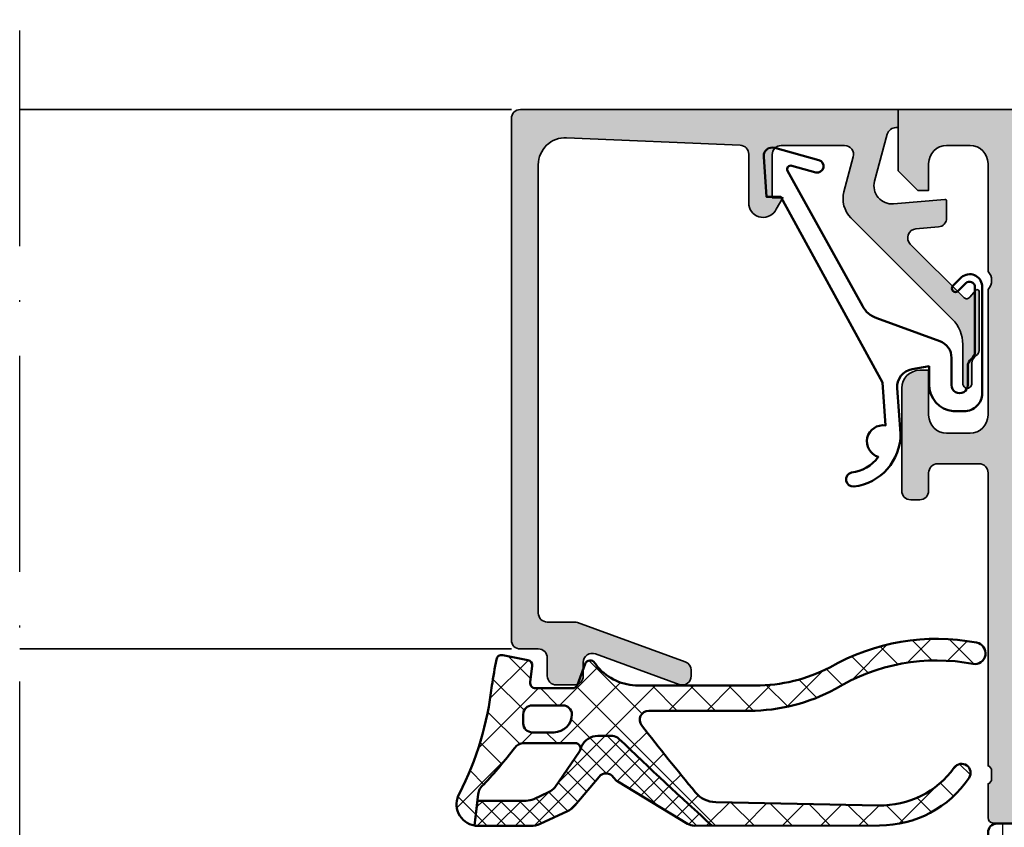
# Model space of a CAD drawing. Units: millimetres. Extents: x 2160 to 23610, y -400 to 3711.
# Drawn here: x 7064 to 7118, y 2259 to 2304 of the extents above; entities that cross this region are included whole.
import ezdxf

# ---------------------------------------------------------------- set-up
doc = ezdxf.new("R2010")
doc.units = ezdxf.units.MM
doc.linetypes.add('ACAD_ISO10W100', pattern=[18, 12, -3, 0, -3])
for name, color, linetype, lineweight in [('S03_AL_Kontur', 255, 'Continuous', 35), ('S04_AL_Schraffur', 253, 'Continuous', 25), ('S05_EPDM_Kontur', 43, 'Continuous', 50), ('S06_EPDM_Schraffur', 43, 'Continuous', 25), ('S07_Isolation_Kontur', 91, 'Continuous', 50), ('S08_Isolation_Schraffur', 91, 'Continuous', 25), ('S13_Zubehör_Kontur', 32, 'Continuous', 50), ('S18_Mittellinie', 10, 'ACAD_ISO10W100', 25)]:
    doc.layers.add(name, color=color, linetype=linetype, lineweight=lineweight)
pattern_1 = [(45, (0, 0), (-0.5303300858899106, 0.5303300858899107), []), (135, (0, 0), (-0.5303300858899107, -0.5303300858899106), [])]

# ---------------------------------------------------------------- blocks, each defined once
blk = doc.blocks.new('184070_s')
at = {"layer": 'S04_AL_Schraffur'}
blk.add_hatch(color=256, dxfattribs=at).paths.add_polyline_path([(2.972488403320312, -2), (6.499985694885254, -1.999995589256288, -0.4142158032425295), (6.999982833862304, -2.499994516372682), (6.999984741210937, -4.899989128112795), (6.39998435974121, -4.899989604949952), (6.768605709075927, -5.53119468688965, 0.7405265396231411), (8.299981117248533, -5.312190532684328), (8.299981117248535, -2.480054556739107, -0.4017347394649187), (8.778591377447356, -1.980512287225112), (18.43595886230469, -1.56699657440186, -0.4267524812425836), (19.99995613098145, -3.06499314308167), (19.99995613098144, -27.99992752075196, -0.4142048407683792), (19.49995613098144, -28.49992752075196), (17.99014243480769, -28.49992752075196, 0.08753374669074467), (17.8190482811874, -28.5301118222094), (11.82887914349885, -30.71156919333498, 0.3152496012352273), (11.49997329711913, -31.18138489187743), (11.49997329711913, -31.50042399860377, 0.5206303759579142), (12.17107700085216, -31.97023621914378), (16.82889781990888, -30.27387678313631, -0.5199879457821819), (17.4999599456787, -30.74392318725586), (17.4999599456787, -31.49991989135743, 0.4142044718989316), (17.9999599456787, -31.99991989135743), (18.99995803833007, -31.99991989135743, 0.4142075547368454), (19.49995613098143, -31.49991989135743), (19.49995613098143, -30.49992370605469, -0.4142158622093219), (19.99995613098143, -29.99992370605469), (20.9999542236328, -29.99992370605469, 0.4142028810264095), (21.49995231628417, -29.49992370605469), (21.49995231628418, -0.499998897314077, 0.4142108360584253), (20.99995422363281, -5.134381689340245e-15), (1.525878906238898e-05, 5.551115123125783e-17), (1.525878906209426e-05, -1), (0.1163482666015621, -1, -0.3393957364202256), (0.5993041992187497, -1.37060546875), (1.306310892105101, -3.9893057346344, -0.5205684965086486), (0.2532257437705981, -5.244325637817383), (-2.591188574078389, -4.992801325319077, 0.4402885455525533), (-2.699996948242189, -5.092412632631909), (-2.699996948242189, -6.030929565429687, 0.3888790471989731), (-2.2435759305954, -6.529022216796875), (-0.9884560108184832, -6.632524967193604, -0.6370790248881335), (-0.6784737706184406, -7.484163284301758), (-3.666641235351565, -10.4666748046875, -0.4930404387476348), (-3.981292486190798, -10.42524719238281), (-4.325853976675718, -10.04450224947846, 0.6863559547474608), (-4.500000000000003, -10.11160193073827), (-4.500000000000004, -13.40162658691406, 0.2692703237324776), (-4.344315185515828, -13.68128014641138, -0.2644269004155959), (-4.099990590561905, -14.11096629329245), (-4.099990844726566, -15.23031616210938, 1.064061575398493), (-3.600006103515629, -15.23031616210938), (-3.600006103515628, -13.06692199779309, -0.1989123673796915), (-3.014219665888507, -11.65270843541998), (2.620910644531249, -6.017578125000001, 0.2679519446498698), (3.009155273437498, -4.568679809570312), (2.489532470703125, -2.629425048828125, -0.4931261413291476)])
at = {"layer": 'S03_AL_Kontur'}
blk.add_lwpolyline([(6.499985694885254, -1.999995589256288), (2.972488403320312, -2, 0.4931261413291476), (2.489532470703125, -2.629425048828125), (3.009155273437499, -4.568679809570313, -0.26795194464987), (2.620910644531249, -6.017578125000001), (-3.014219665888507, -11.65270843541998, 0.1989123673796587), (-3.600006103515628, -13.06692199779309), (-3.600006103515629, -15.23031616210938, -1.064061575398493), (-4.099990844726566, -15.23031616210938), (-4.099990590561905, -14.11096629329245, 0.2644269004155957), (-4.344315185515828, -13.68128014641138, -0.2692703237324772), (-4.500000000000004, -13.40162658691406), (-4.500000000000003, -10.11160193073829, -0.6863559547475279), (-4.325853976675718, -10.04450224947846), (-3.981292486190798, -10.42524719238281, 0.4930404387476349), (-3.666641235351565, -10.4666748046875), (-0.6784737706184406, -7.484163284301758, 0.6370790248881335), (-0.9884560108184832, -6.632524967193604), (-2.2435759305954, -6.529022216796875, -0.3888790471989728), (-2.699996948242189, -6.030929565429687), (-2.699996948242189, -5.092412632631976, -0.4402885455527514), (-2.591188574078389, -4.992801325319077), (0.253225743770598, -5.244325637817383, 0.5205684965086488), (1.306310892105101, -3.9893057346344), (0.5993041992187497, -1.37060546875, 0.3393957364202255), (0.1163482666015621, -1), (1.525878906209426e-05, -1), (1.525878906238898e-05, 5.551115123125783e-17), (20.99995422363281, -5.134381689340245e-15, -0.4142108360584251), (21.49995231628418, -0.499998897314077), (21.49995231628417, -29.49992370605469, -0.4142028810264098), (20.9999542236328, -29.99992370605469), (19.99995613098143, -29.99992370605469, 0.4142158622093222), (19.49995613098143, -30.49992370605469), (19.49995613098143, -31.49991989135743, -0.4142075547368451), (18.99995803833007, -31.99991989135743), (17.9999599456787, -31.99991989135743, -0.4142044718989316), (17.4999599456787, -31.49991989135743), (17.4999599456787, -30.74392318725586, 0.5199879457821824), (16.82889781990888, -30.27387678313631), (12.17107700085216, -31.97023621914378, -0.5206303759578434), (11.49997329711913, -31.50042399860377), (11.49997329711913, -31.18138489187732, -0.3152496012351664), (11.82887914349885, -30.71156919333498), (17.8190482811874, -28.5301118222094, -0.08753374669089199), (17.99014243480769, -28.49992752075196), (19.49995613098144, -28.49992752075196, 0.4142048407683792), (19.99995613098144, -27.99992752075196), (19.99995613098145, -3.06499314308167, 0.4267524812425836), (18.43595886230469, -1.56699657440186), (8.778591377447356, -1.980512287225112, 0.4017347394649813), (8.299981117248535, -2.480054556739107), (8.299981117248533, -5.312190532684329, -0.7405265396231414), (6.768605709075927, -5.53119468688965), (6.39998435974121, -4.899989604949952), (6.999984741210937, -4.899989128112795), (6.999982833862304, -2.499994516372682, 0.4142158032425294)], format="xyb", close=True, dxfattribs=at)
blk = doc.blocks.new('203102_s')
at = {"layer": 'S13_Zubehör_Kontur'}
blk.add_lwpolyline([(2.572959507052139, -0.6805619183788508), (8.217177677205305, 9.647249519738994), (9.020201567391137, 9.652993751385893), (9.171679117361915, 11.87553112485645, 0.5404537219848558), (8.555174969723423, 12.36511984659016), (6.111306842186036, 11.69157988080904, 1), (6.270909208089701, 11.00956230510623), (7.611681943603025, 11.37883942184492, -0.6578062544751456), (7.842222816439505, 11.09334175469967), (3.686999736585917, 3.581595213657358, -0.1811636807064756), (2.886874498560072, 2.897905954407263), (-0.6136161327146359, 1.625487022274022, 0.3156040821834832), (-1.272231245036753, 0.6852658126286144), (-1.272231245036753, -0.8276837540948848, -1), (-2.172240400310201, -0.8277142716730734), (-2.172240400310195, 0.2222887800801769, 0.2360639501798105), (-2.372234296868958, 0.6222842023293846, -0.2360679775173121), (-2.572234296794594, 1.022284202370727), (-2.572234296794594, 4.62807378381317, -0.6681972815866795), (-2.06009132601255, 4.840194881179207), (-1.631560468670333, 4.411619834768401, 0.999731433152703), (-1.348723545792911, 4.694456739997272), (-1.828750248893029, 5.175503383766127, 0.6059450240742765), (-2.972243452068032, 4.714784198443681), (-2.972243452068039, -1.277711219909392, 0.4142169279371093), (-1.97224345194967, -2.277711219919816), (-1.365431928629556, -2.277711219919822, 0.3838635442658164), (-0.02223124503675677, -0.7859331643254844), (-0.02223124503675677, 0.2222887800801772), (0.9236364020678357, 0.0554697320213209, -0.3847722984804132), (1.747286267358614, -1.002283236099355), (1.563833412995926, -3.510295395006532, 0.3819142154120398), (4.157103684727723, -6.468959305921984, 0.9004032037765997), (4.297770999550244, -5.685877284423735, -0.2153136669013974), (2.805077113144945, -4.816152538192823, 0.9252944243151714), (2.398303757320947, -3.068307508223277)], format="xyb", close=True, dxfattribs=at)
blk = doc.blocks.new('284840_s_8')
at = {"layer": 'S06_EPDM_Schraffur'}
h = blk.add_hatch(dxfattribs=at)
h.set_pattern_fill('NETZ', color=256, scale=1.5, angle=45)
h.set_pattern_definition([(45, (0, 0), (-1.060660171779821, 1.060660171779821), []), (135, (0, 0), (-1.060660171779821, -1.060660171779821), [])])
h.paths.add_polyline_path([(-5.350444809595381, -4.80013469446035, -0.2914734195860866), (-4.444137022558733, -5.377516432719649), (-4.371533735112357, -5.595094237410883, -0.5120192410180899), (-4.086959111574433, -5.200134858525761), (-1.228068370931188, -5.20013485852576, -0.2485934073388424), (-0.7315760641857345, -5.463244090853529, 0.02638960392862663), (0.9948618298638063, -7.500194397105426, -0.2011379922926873), (1.299891104367372, -8.03837760341084), (1.507886050239067, -9.783117618281192, 0.5210436614523448), (2.340511224580879, -8.001037144792143, -0.09088793578478983), (0.5418652781966955, -2.003334686065436, 0.006167421782633339), (0.2882789988389769, -0.5450947188596102, 0.4164044839042266), (-0.06387148381162078, -0.3056465394260526), (-1.463871483811621, -0.5777789722188587, 0.3949887361859342), (-1.704254100156307, -0.909939025219137), (-1.59001723348322, -1.812462796494371, -0.4515900494430824), (-1.887642548440871, -2.150134694460352), (-3.941970988595812, -2.150134694460351, -0.3152987888789833), (-4.223878774831583, -1.952740737458052), (-4.644341588398479, -0.7975286514626503, 0.5703551428563661), (-5.151604744035083, -0.7025693702721441, -0.0005227631135840496), (-5.334415665487566, -0.9528657731286421, -0.2189026587756969), (-7.611879849657205, -2.000135149149858), (-14.1079684069246, -2.000135149149857, -0.1200641987051907), (-18.2477578602895, -0.9915144594947556, 0.1799664622675499), (-26.42704075819143, 0.3870132647899363, 0.9836582597670414), (-26.20242047582352, -0.7916108754962359, -0.1863698101879096), (-18.56306211306939, -2.182743844802042, 0.1252953926413881), (-13.78124399657957, -3.400135149149861), (-8.180530464995558, -3.400135149141875, -0.6235236825999159), (-7.78533566921287, -4.206437407355665, -0.008072025113463326), (-10.77771276068795, -7.941129597893378, -0.2182713621770958), (-11.90368644192088, -8.484142210762528), (-20.94570090031792, -8.660970501906077, -0.2505055304656464), (-25.16707296172144, -6.562301369755708, 0.9870186983750149), (-25.98924661055076, -7.131388166768173, 0.2492530283774514), (-21.01942604034272, -9.781320680612154), (-11.70626424640869, -9.793486363041751, 0.007465181169004112), (-6.525709176820457, -4.957775832211437, -0.2070290153372325), (-6.161304992651786, -4.80013469446035)])
h.paths.add_polyline_path([(-3.406901254106604, -3.100134694460352), (-1.706901254106604, -3.100134694460352, -0.4142135623730949), (-1.206901254106604, -3.600134694460352), (-1.206901254106604, -4.100134694460352, -0.4142135623730951), (-1.706901254106604, -4.600134694460352), (-2.906901254106605, -4.600134694460352, -0.4142135623730952), (-3.906901254106605, -3.600134694460352, -0.4142135623730949)], flags=16)
h = blk.add_hatch(dxfattribs=at)
h.set_pattern_fill('NETZ', color=256, scale=0.75, angle=45)
h.set_pattern_definition(pattern_1)
h.paths.add_polyline_path([(-5.429904941171044, -7.059117775623456), (-4.073520910157074, -8.668453795030546, 0.1095178116832409), (-3.660720958851915, -8.983778664866243), (-2.138194466668661, -9.689706852405392, 0.1089661916713408), (-1.633425156429237, -9.801034292155794), (1.303897288529869, -9.801034292155794, 0.04273919249859297), (1.50788605023907, -9.783117618281215), (1.343113750622088, -8.400945454053272), (-1.368955408788191, -8.400945454053272, -0.1089661916713402), (-1.789596500654374, -8.308172587594605), (-2.615802306299629, -7.925097501605708, -0.1095178116832416), (-2.9598022657206, -7.662326776742626), (-4.333898850937672, -5.670489679776042, -0.07057188741892505), (-4.371533735112357, -5.595094237410883), (-4.444137022558731, -5.377516432719652, 0.2914734195860872), (-5.35044480959538, -4.80013469446035), (-6.161304992651787, -4.80013469446035, 0.1807971107646335), (-6.489287225567836, -4.922738808287278, -0.007518418440475238), (-11.70626424640872, -9.793486363041836), (-10.72369497987143, -9.794769882637635, 0.1374030270427817), (-10.33397502850308, -9.686160442504722), (-6.468581122849509, -7.343382532041572, 0.108151739501549), (-6.220709011606612, -7.10762615779817, -0.4920618130681306)])
h = blk.add_hatch(dxfattribs=at)
h.set_pattern_fill('NETZ', color=256, scale=0.75, angle=45)
h.set_pattern_definition(pattern_1)
h.paths.add_polyline_path([(-5.350444809595382, -4.800134694460352), (-6.161304992651775, -4.80013469446036)])
at = {"layer": 'S05_EPDM_Kontur'}
for p, q in [((-1.463871483811621, -0.5777789722188584), (-0.06387148381162337, -0.305646539426053)), ((-4.644341588398478, -0.7975286514626504), (-4.223878774831583, -1.952740737458054)), ((-1.59001723348322, -1.812462796494371), (-1.704254100156307, -0.9099390252191383)), ((-14.1079684069246, -2.000135149149857), (-7.586465078964267, -2.000135149149858)), ((-3.941970988595811, -2.150134694460351), (-1.88764254844087, -2.150134694460352)), ((-8.180530464995558, -3.400135149141881), (-13.78124399659385, -3.400135149149859)), ((-5.350444809595383, -4.80013469446036), (-6.161304992651775, -4.80013469446036)), ((-5.350444809595382, -4.800134694460352), (-6.161304992651788, -4.80013469446035)), ((-4.371533735112357, -5.595094237410883), (-4.444137022558733, -5.377516432719649)), ((-1.228068370931189, -5.20013485852576), (-4.086959111574433, -5.200134858525761)), ((-2.959802265720601, -7.662326776742624), (-4.333898850937672, -5.670489679776042)), ((-5.418824603992438, -7.072264484314339), (-4.073520910157061, -8.668453795030562)), ((-10.33397502850308, -9.686160442504722), (-6.468581122849505, -7.34338253204157)), ((-1.78959650065438, -8.308172587594601), (-2.615802306299635, -7.925097501605705)), ((1.507886050239068, -9.783117618281192), (1.299891104367372, -8.038377603410838)), ((-20.9457009003178, -8.660970501906075), (-11.90368644192088, -8.484142210762533)), ((1.3431137506221, -8.400945454053272), (-1.368955408788196, -8.400945454053272)), ((1.507886050239081, -9.783117618281214), (1.3431137506221, -8.400945454053272)), ((-3.660720958851905, -8.983778664866247), (-2.138194466668664, -9.68970685240539)), ((-10.72369497987147, -9.794769882637635), (-21.01942604034273, -9.781320680612154)), ((-1.63342515642924, -9.801034292155794), (1.303897288529787, -9.801034292155794))]:
    blk.add_line(p, q, dxfattribs=at)
blk.add_lwpolyline([(-1.706901254106604, -3.100134694460352, -0.4142135623730951), (-1.206901254106604, -3.600134694460352), (-1.206901254106604, -4.100134694460352, -0.414213562373095), (-1.706901254106604, -4.600134694460352), (-2.906901254106604, -4.600134694460352, -0.414213562373095), (-3.906901254106604, -3.600134694460353, -0.414213562373095), (-3.406901254106604, -3.100134694460352)], format="xyb", close=True, dxfattribs=at)
for centre, radius, start, end in [((-24.19035575933467, -11.29648360102801), 11.89566554664717, 60.02911024349761, 100.7423358642125), ((-26.30502023634509, -0.2004482167119143), 0.6000000000000016, 99.84594303870506, 279.8459430387043), ((-0.006628785198619896, -0.600134694460543), 0.3000000000001949, 10.57174409903921, 101.0000000000005), ((-58.69327780865549, -11.55308983904135), 60.00000000001368, 9.158293065564036, 10.57174409904544), ((-24.18401716120456, -11.37882119288249), 10.7778928480958, 58.56530859862276, 100.7936550630448), ((-14.1079684069246, 6.999864850850029), 8.999999999999886, 242.6144020635211, 270), ((-7.611879849657203, 0.9998648508501637), 3.000000000000022, 270, 319.3897371429097), ((-124.9417456124484, 86.59757446944322), 148.2261547895961, 323.7965351713979, 323.8956924257698), ((-4.926055911710229, -0.9000642797145727), 0.2997941210564565, 19.99999999999995, 149.0180516152822), ((-1.406628785198658, -0.8722671272531565), 0.2999999999999988, 100.9999999999999, 187.2138466108626), ((-13.78124399659381, 6.599864850849856), 9.999999999999716, 241.4332795462419, 269.9999999999998), ((-3.941970988595812, -1.850134694460352), 0.299999999999999, 200.0000000000003, 270.0000000000001), ((-1.887642548440871, -1.850134694460352), 0.3, 270.0000000000001, 7.213846610862466), ((17.80242939205025, -0.09562706927489906), 17.36566790767371, 186.3069642244955, 207.0798711898774), ((-8.180530464994845, -3.900135149141875), 0.5, 322.221934345795, 90.00000000008164), ((-124.9417456124484, 86.59757446944322), 148.2261547895961, 320.3720026396344, 322.2219343458025), ((-6.161304992651774, -5.300134694460373), 0.5000000000000124, 90.00000000000006, 136.7865881764799), ((-6.161304992651787, -5.300134694460363), 0.5000000000000124, 90.00000000000006, 136.7865881764799), ((-5.350444809595383, -5.800134694460351), 1.000000000000001, 25.00000000000013, 90.00000000000006), ((-171.0491311453443, 166.1053014317401), 237.3405417943711, 312.1727428712666, 313.8836045873793), ((-4.086959111574433, -5.500134858525761), 0.2999999999999998, 89.99999999999967, 214.6003939130357), ((-1.228068370931189, -5.800134858525754), 0.5999999999999945, 34.1585309101313, 90.00000000000001), ((19.41510538533836, 9.862175003522808), 25.31318320257002, 217.2599573210354, 223.3066056429524), ((-25.57444175233686, -6.852216302852518), 0.4999999999999917, 35.438577223814, 213.941332703738), ((-21.09338505556726, -3.663152038787588), 4.999999999999977, 215.4385772238135, 271.6925819285042), ((-6.883237373861303, -6.659233284072404), 0.799999999999959, 301.219648762716, 325.9102331569387), ((-5.80662878519741, -7.387871703876788), 0.4999999999999983, 39.13977859266573, 145.9102331569384), ((-21.01158831198421, -3.781325799779827), 5.999999999999996, 213.9413327037373, 269.9251551860621), ((-2.195161214433441, -7.017870368064381), 0.999999999999996, 220.1249310868198, 245.1249310868196), ((0.5055158769443433, -8.133077117963985), 0.7999999999999942, 6.798293469159614, 52.28874591701197), ((-11.93301527474642, -6.984428964983493), 1.5, 271.1203502858028, 320.3720026396333), ((1.301280740039394, -8.601037144794), 1.200000000001003, 279.9140749779693, 30.00000000000837), ((-3.155951648612487, -7.895106104616655), 1.199999999999991, 220.1249310868209, 245.1249310868203), ((-1.368955408788192, -7.400945454053288), 0.999999999999984, 245.1249310868196, 269.9999999999997), ((-10.72271526382666, -9.044770522533593), 0.75, 269.9251551860623, 301.2196487627157), ((-1.633425156429237, -8.601034292155811), 1.199999999999983, 245.1249310868197, 269.9999999999998), ((1.30128074003944, -8.601037144794029), 1.20000000000099, 270.1249310868187, 279.9140749779678)]:
    blk.add_arc(centre, radius, start, end, dxfattribs=at)
blk = doc.blocks.new('397880_s')
at = {"layer": 'S04_AL_Schraffur'}
h = blk.add_hatch(color=256, dxfattribs=at)
edge = h.paths.add_edge_path()
edge.add_line((-11.49998950958252, -36.99999237060548), (-11.49998950958252, -37.69999237060546))
edge.add_line((-11.49998950958252, -37.69999237060546), (-10.11849405196016, -40.09281269363303))
edge.add_arc((-10.23810929423082, -40.16187258595716), 0.1381197846482887, -95.62257755079531, 29.999999999994884, ccw=False)
edge.add_arc((-9.761766268408724, -35.32338350875793), 4.99999999999971, 197.7484163560697, 264.37742244920616, ccw=False)
edge.add_arc((-14.99997905695804, -36.99998902501277), 0.4999890250127699, 17.74841635607476, 90.00000000000345)
edge.add_line((-14.99997905695807, -36.49999999999999), (-45, -36.50000000000003))
edge.add_arc((-45.00000000000003, -37.00000000000016), 0.500000000000135, 89.99999999999675, 162.2515836439277)
edge.add_arc((-50.23822324117382, -35.32339113815237), 4.999999999999851, 275.62257755079384, 342.25158364393025, ccw=False)
edge.add_arc((-49.76188021535169, -40.16188021535173), 0.1381197846483004, 149.9999999999951, 275.62257755078633, ccw=False)
edge.add_line((-49.88149545762235, -40.09282032302757), (-48.50000000000001, -37.7))
edge.add_line((-48.50000000000001, -37.7), (-48.50000000000001, -37.00000000000001))
edge.add_arc((-49.00000000000001, -37.00000000000002), 0.5, 1.628443996909321e-12, 90.0000000000016)
edge.add_line((-49.00000000000002, -36.50000000000002), (-53.30002568095722, -36.50000000000002))
edge.add_arc((-53.30002568095723, -36.62), 0.1199999999999832, 89.99999999999662, 179.9999999999966)
edge.add_line((-53.42002568095721, -36.62), (-53.42002568095722, -39.37999800000002))
edge.add_arc((-53.72002568095721, -39.37999800000001), 0.2999999999999972, 270, 359.9999999999973, ccw=False)
edge.add_line((-53.72002568095721, -39.679998), (-54.69999999999999, -39.679998))
edge.add_arc((-54.69999999999997, -39.379998), 0.3000000000000043, 180.0000000000028, 269.99999999999727, ccw=False)
edge.add_line((-54.99999999999998, -39.37999800000001), (-55.00000000000001, -37.49998699999149))
edge.add_arc((-55.07886709564316, -37.23244365946856), 0.2789255417371403, 286.4245945553525, 361.1628700728851)
edge.add_line((-54.799999, -37.22678299999151), (-54.79999900000002, -36.77318899999152))
edge.add_arc((-55.07883644654306, -36.76752059199313), 0.2788950563274311, 358.8354106258986, 433.5801235805056)
edge.add_line((-55.00000000000001, -36.50000000000002), (-55, -23))
edge.add_arc((-55.52497579233246, -22.5), 0.7249824705019402, 316.3958616163871, 403.604138383613)
edge.add_line((-55, -22), (-55, -17.5))
edge.add_arc((-55.52497579233246, -17), 0.7249824705019426, 316.3958616163869, 403.6041383836131)
edge.add_line((-55, -16.5), (-55, -9.799999999999999))
edge.add_line((-55, -9.799999999999999), (-57.49999999999999, -9.8))
edge.add_arc((-57.49999833833859, -9.300003106658576), 0.4999968933441863, 180.0001904135564, 269.9998095864457, ccw=False)
edge.add_line((-57.99999523168002, -9.300004768320001), (-57.99999237060545, -8.99999999999999))
edge.add_arc((-57.49999760414276, -8.999994766484338), 0.4999947664900816, 90.00027454788972, 180.000599722995, ccw=False)
edge.add_line((-57.49999999999999, -8.5), (-48.5, -8.500000000000002))
edge.add_arc((-48.49999381094825, -8.000006189045616), 0.499993810992691, 269.9992907781328, 360.0007638633571)
edge.add_line((-47.99999999999999, -7.999999523162819), (-48, -0.5000000000000018))
edge.add_arc((-47.49998291736352, -0.5000170826364863), 0.5000170829282887, 90.00195745906808, 179.9980425409309, ccw=False)
edge.add_line((-47.49999999999999, 0), (0, 0))
edge.add_line((0, 0), (0, -3.400001525878906))
edge.add_line((0, -3.400001525878906), (-1.099998474121092, -4.499999999999998))
edge.add_line((-1.099998474121092, -4.499999999999998), (-1.699996948242188, -4.499999999999998))
edge.add_line((-1.699996948242188, -4.499999999999998), (-1.699996948242187, -3))
edge.add_arc((-2.700024289183468, -3.000027340941281), 1.000027341315034, 0.001566477713937179, 89.99843352228606)
edge.add_line((-2.699996948242187, -2), (-3.999999761581422, -2))
edge.add_arc((-3.999983571731144, -3.000008798781979), 1.000008798913034, 90.00092760193004, 179.9994958713635)
edge.add_line((-4.999992370605469, -3), (-4.999992370605469, -9))
edge.add_arc((-4.475016579617556, -9.499999998719431), 0.7249824686451503, 136.3958616163863, 223.6041383836137)
edge.add_line((-4.999992370605469, -9.999999997438863), (-5.000000000000002, -16.99999999999999))
edge.add_arc((-3.999991040588358, -16.99999104058835), 1.000008959451779, 180.0005133318746, 269.9994866681254)
edge.add_line((-3.999999999999995, -17.99999999999999), (-2.699996948242197, -18))
edge.add_arc((-2.700006154661386, -16.9999907935808), 1.000009206461576, 270.0005274841077, 359.9994725158919)
edge.add_line((-1.699996948242188, -17), (-1.699996948242187, -14.5))
edge.add_line((-1.699996948242187, -14.5), (-1.199996948242182, -14.5))
edge.add_arc((-1.200019728230733, -15.50002278001072), 1.000022780270184, 0.0013598090080790826, 89.99869483253059, ccw=False)
edge.add_line((-0.1999969482421875, -15.49999904632569), (-0.1999969482421875, -21.20000457763672))
edge.add_arc((-0.700010215644797, -21.19999131023411), 0.5000132675786289, 270.0015202920081, 359.9984797079924, ccw=False)
edge.add_line((-0.6999969482421886, -21.70000457763672), (-1.199996948242184, -21.70000457763673))
edge.add_arc((-1.199996123133919, -21.20000375252846), 0.5000008251089505, 180.0000945502861, 269.99990544971354, ccw=False)
edge.add_line((-1.699996948242188, -21.20000457763672), (-1.699996948242188, -20.20000457763672))
edge.add_arc((-2.199994588868321, -20.20000221826285), 0.4999976406317007, 359.9997296343946, 450.0002703656056)
edge.add_line((-2.199996948242188, -19.70000457763672), (-4.500000000000001, -19.70000457763672))
edge.add_arc((-4.500003639744095, -20.20000093789262), 0.4999963602691506, 89.99958291301358, 180.0004170869867)
edge.add_line((-5, -20.20000457763672), (-4.999989509582518, -36.49999237060547))
edge.add_arc((-4.921153063039472, -36.76751296259859), 0.278895056327442, 106.4198764194923, 181.1645893740969)
edge.add_line((-5.199990509582525, -36.77318137059697), (-5.199990509582529, -37.22677537059696))
edge.add_arc((-4.921122413939363, -37.23243603007403), 0.2789255417371471, 178.8371299271121, 253.5754054446467)
edge.add_line((-4.999989509582522, -37.49997937059696), (-4.999989509582524, -39.37999037060549))
edge.add_arc((-5.299989509582526, -39.37999037060548), 0.3000000000000016, 269.99999999999966, 359.99999999999864, ccw=False)
edge.add_line((-5.299989509582527, -39.67999037060549), (-6.279963828625301, -39.67999037060548))
edge.add_arc((-6.279963828625305, -39.37999037060548), 0.3000000000000043, 180.0000000000027, 270.0000000000007, ccw=False)
edge.add_line((-6.579963828625311, -39.37999037060549), (-6.579963828625313, -36.61999237060546))
edge.add_arc((-6.6999638286253, -36.61999237060546), 0.1199999999999868, 0, 90.00000000000551)
edge.add_line((-6.699963828625312, -36.49999237060547), (-10.99998950958253, -36.49999237060546))
edge.add_arc((-10.99998950958252, -36.99999237060546), 0.5, 90.00000000000081, 180.0000000000024)
edge = h.paths.add_edge_path(flags=16)
edge.add_arc((-7.2999984822049, -34.19999388840058), 0.5000030598509799, 270.0003506298763, 359.9996493701244)
edge.add_line((-6.799995422363282, -34.19999694824219), (-6.79999542236328, -2.700004577636719))
edge.add_arc((-7.300014110742505, -2.700015636394462), 0.5000186885015161, 0.001267192926725688, 89.99785854952948)
edge.add_line((-7.29999542236328, -2.199996948242188), (-45.69998931884766, -2.199996948242188))
edge.add_arc((-45.69998121544928, -2.700012681035093), 0.5000157328585679, 90.00092855183532, 179.9990714481619)
edge.add_line((-46.19999694824219, -2.700004577636697), (-46.19999694824219, -9.299995422363276))
edge.add_arc((-47.19999116465482, -9.30000120595065), 0.999994216429356, -90.00033137706242, 0.0003313770636168556, ccw=False)
edge.add_line((-47.19999694824217, -10.29999542236328), (-52.69999694824218, -10.29999542236328))
edge.add_arc((-52.69998145412497, -10.8000109164805), 0.5000154943572762, 90.00177544002815, 179.9982245599698)
edge.add_line((-53.19999694824219, -10.79999542236327), (-53.19999694824221, -13.30000305175773))
edge.add_line((-53.19999694824221, -13.30000305175773), (-52.50000000000005, -13.99999999999991))
edge.add_line((-52.50000000000005, -13.99999999999991), (-52.50000000000001, -25.50000000000004))
edge.add_line((-52.50000000000001, -25.50000000000004), (-53.19999694824221, -26.19999694824223))
edge.add_line((-53.19999694824221, -26.19999694824223), (-53.19999694824221, -34.19999694824219))
edge.add_arc((-52.69998161560981, -34.19998161560981), 0.5000153328674835, 180.0017569363717, 269.9982430636308)
edge.add_line((-52.69999694824217, -34.6999969482422), (-7.299995422363274, -34.69999694824219))
at = {"layer": 'S03_AL_Kontur'}
blk.add_lwpolyline([(-47.49999999999999, 0), (0, 0), (0, -3.400001525878906), (-1.099998474121092, -4.499999999999998), (-1.699996948242188, -4.499999999999998), (-1.699996948242187, -3, 0.4141975469490679), (-2.699996948242187, -2), (-3.999999761581422, -2, 0.4142062434554963), (-4.999992370605469, -3), (-4.999992370605469, -9, 0.4000133563389637), (-4.999992370605469, -9.999999997438863), (-5.000000000000002, -16.99999999999999, 0.4142083141280276), (-3.999999999999995, -17.99999999999999), (-2.699996948242197, -18, 0.4142081694375248), (-1.699996948242188, -17), (-1.699996948242187, -14.5), (-1.199996948242182, -14.5, -0.4141999392094754), (-0.1999969482421875, -15.49999904632569), (-0.1999969482421875, -21.20000457763672, -0.4141980191419332), (-0.6999969482421886, -21.70000457763672), (-1.199996948242184, -21.70000457763673, -0.4142125957005602), (-1.699996948242188, -21.20000457763672), (-1.699996948242188, -20.20000457763672, 0.4142163265672645), (-2.199996948242188, -19.70000457763672), (-4.500000000000001, -19.70000457763672, 0.4142178266360207), (-5, -20.20000457763672), (-4.999989509582518, -36.49999237060547, 0.3382124742369582), (-5.199990509582525, -36.77318137059697), (-5.199990509582529, -37.22677537059696, 0.3381811729244482), (-4.999989509582522, -37.49997937059696), (-4.999989509582524, -39.37999037060549, -0.4142135623730924), (-5.299989509582527, -39.67999037060549), (-6.279963828625301, -39.67999037060548, -0.4142135623730837)], format="xyb", dxfattribs=at)
blk = doc.blocks.new('244461_s_kv')
at = {"layer": 'S08_Isolation_Schraffur'}
h = blk.add_hatch(dxfattribs=at)
h.set_pattern_fill('_USER', color=256, scale=1.2, angle=90, style=0, pattern_type=0)
h.set_pattern_definition([(90, (0, 0), (-1.2, 7.347638122934263e-17), [])])
edge = h.paths.add_edge_path()
edge.add_line((1.600013732910156, 19.96374320983887), (1.599998474121094, 13.40002250671387))
edge.add_arc((2.399195388777438, 13.39917064067952), 0.7991973686593071, 179.9389283052789, 270.0577933102216)
edge.add_line((2.400001525878904, 12.59997367858887), (3, 12.59997367858887))
edge.add_arc((3.000067267691643, 9.60004094628051), 2.999932733062531, -0.001284747083275306, 90.00128474708328, ccw=False)
edge.add_line((6, 9.599973678588869), (6, 8.450010299682617))
edge.add_line((6, 8.450010299682617), (6.02679443359375, 8.349973678588867))
edge.add_line((6.02679443359375, 8.349973678588867), (6.100006103515625, 8.276792526245117))
edge.add_line((6.100006103515625, 8.276792526245117), (6.199996948242189, 8.249998092651365))
edge.add_line((6.199996948242189, 8.249998092651365), (7.000000000000003, 8.249998092651369))
edge.add_line((7.000000000000003, 8.249998092651369), (7.149993896484373, 8.290159225463865))
edge.add_line((7.149993896484373, 8.290159225463865), (7.259811401367188, 8.399961471557619))
edge.add_line((7.259811401367188, 8.399961471557619), (7.300003051757811, 8.549985885620119))
edge.add_line((7.300003051757811, 8.549985885620119), (7.300003051757811, 8.749998092651367))
edge.add_arc((7.599998474121094, 8.749998092651367), 0.299995422363283, 0, 180, ccw=False)
edge.add_line((7.899993896484376, 8.749998092651367), (7.899993896484375, 8.54998588562012))
edge.add_line((7.899993896484375, 8.54998588562012), (7.940185546875, 8.399961471557615))
edge.add_line((7.940185546875, 8.399961471557615), (8.05000305175781, 8.290159225463869))
edge.add_line((8.05000305175781, 8.290159225463869), (8.199996948242188, 8.249998092651367))
edge.add_line((8.199996948242188, 8.249998092651367), (10.19999694824219, 8.249998092651367))
edge.add_arc((10.19999694824219, 7.850004196166992), 0.399993896484375, -89.99999999999977, 90.00000000000028, ccw=False)
edge.add_line((10.19999694824219, 7.450010299682618), (4.169998168945311, 7.450010299682617))
edge.add_line((4.169998168945311, 7.450010299682617), (4.070068359375, 7.476926803588867))
edge.add_line((4.070068359375, 7.476926803588867), (3.996902465820312, 7.550107955932617))
edge.add_line((3.996902465820312, 7.550107955932617), (3.970001220703125, 7.650022506713867))
edge.add_line((3.970001220703125, 7.650022506713867), (3.900009155273438, 8.450010299682617))
edge.add_line((3.900009155273438, 8.450010299682617), (3.94000244140625, 8.600156784057617))
edge.add_line((3.94000244140625, 8.600156784057617), (4.04986572265625, 8.710020065307617))
edge.add_line((4.04986572265625, 8.710020065307617), (4.218002319335938, 8.749998092651367))
edge.add_line((4.218002319335938, 8.749998092651367), (4.586563110351562, 8.749998092651367))
edge.add_arc((2.999948290117295, 9.59653395835015), 1.798324097514518, 331.9179184654207, 567.9036973517061)
edge.add_line((1.41070556640625, 8.754941940307617), (1.413436889648438, 8.749998092651367))
edge.add_line((1.413436889648438, 8.749998092651367), (1.781997680664062, 8.749998092651367))
edge.add_line((1.781997680664062, 8.749998092651367), (1.95013427734375, 8.710020065307617))
edge.add_line((1.95013427734375, 8.710020065307617), (2.05999755859375, 8.600156784057617))
edge.add_line((2.05999755859375, 8.600156784057617), (2.100006103515625, 8.450010299682617))
edge.add_line((2.100006103515625, 8.450010299682617), (2.030014038085938, 7.650022506713867))
edge.add_line((2.030014038085938, 7.650022506713867), (2.003097534179688, 7.550107955932617))
edge.add_line((2.003097534179688, 7.550107955932617), (1.929931640625, 7.476926803588867))
edge.add_line((1.929931640625, 7.476926803588867), (1.83001708984375, 7.450010299682617))
edge.add_line((1.83001708984375, 7.450010299682617), (0.20001220703125, 7.450010299682617))
edge.add_line((0.20001220703125, 7.450010299682617), (0.1000823974609375, 7.476926803588867))
edge.add_line((0.1000823974609375, 7.476926803588867), (0.02691650390625, 7.550107955932617))
edge.add_line((0.02691650390625, 7.550107955932617), (0, 7.650022506713867))
edge.add_line((0, 7.650022506713867), (0, 23.79000300009986))
edge.add_arc((0.5000000000000022, 23.79000300009987), 0.5000000000000022, 90.00000746561813, 180.0000000000004, ccw=False)
edge.add_line((0.4999999348501943, 24.29000300009986), (1.310331333333048, 24.29000310568572))
edge.add_arc((1.310331333333045, 24.59000310568573), 0.3000000000000078, 270.0000000000005, 360.0000000000001)
edge.add_line((1.610331333333054, 24.59000310568573), (1.609999382936028, 26.99000148862203))
edge.add_arc((2.109995360374649, 26.99000412824712), 0.4999959774455886, 89.99969751881429, 180.0003024811867, ccw=False)
edge.add_line((2.10999799999972, 27.49000010568573), (5.58653949809947, 27.49000000009988))
edge.add_arc((5.444228849108113, 26.50018192537702), 0.9999960709244817, -32.72701609984068, 81.8183919481001, ccw=False)
edge.add_line((6.285481498099466, 25.95954700009986), (4.96698708489961, 23.66474684386319))
edge.add_arc((5.399999999999963, 23.41474721315084), 0.5000000000000184, 150.0000488637374, 180.0000000000004)
edge.add_line((4.899999999999945, 23.41474721315084), (4.899999999999945, 23.20000000009988))
edge.add_arc((5.099999999999954, 23.20000000009988), 0.2000000000000091, 179.999999999999, 269.9999999999987)
edge.add_line((5.09999999999995, 23.00000000009987), (8.899999999999974, 23.00000000009987))
edge.add_arc((8.899999999999974, 22.60000000009986), 0.4000000000000092, -89.99999999999977, 90, ccw=False)
edge.add_line((8.899999999999975, 22.20000000009986), (6.899999999999944, 22.20000000009985))
edge.add_arc((6.899999999999934, 21.90000000009985), 0.3000000000000007, 89.99999999999814, 179.999999999998)
edge.add_line((6.599999999999934, 21.90000000009986), (6.599999999999935, 21.70000000009994))
edge.add_arc((6.299999999999935, 21.70000000009997), 0.2999999999999998, 179.9999999999939, 359.99999999999454, ccw=False)
edge.add_line((5.999999999999936, 21.7000000001), (5.999999999999967, 21.90000000009985))
edge.add_arc((5.699999999999986, 21.90000000009989), 0.2999999999999812, 359.9999999999932, 450.0000000000009)
edge.add_line((5.699999999999981, 22.20000000009987), (4.473767557346497, 22.20000000009987))
edge.add_line((4.473767557346497, 22.20000000009987), (2.10013526072518, 20.82986259141396))
edge.add_arc((2.599944287261344, 19.96380713441112), 0.9999305563945031, 119.9896622937704, 180.0036628625621)
edge = h.paths.add_edge_path()
edge.add_line((9.992007221626409e-16, 3.709996999999999), (2.611e-13, 6.592498779296875))
edge.add_line((2.611e-13, 6.592498779296875), (0.026908874511719, 6.692413330078124))
edge.add_line((0.026908874511719, 6.692413330078124), (0.1000823974609388, 6.765594482421875))
edge.add_line((0.1000823974609388, 6.765594482421875), (0.1999969482421875, 6.792510986328125))
edge.add_line((0.1999969482421875, 6.792510986328125), (2, 6.95001220703125))
edge.add_line((2, 6.95001220703125), (2.09991455078125, 6.9769287109375))
edge.add_line((2.09991455078125, 6.9769287109375), (2.173088073730469, 7.050079345703125))
edge.add_line((2.173088073730469, 7.050079345703125), (2.199996948242188, 7.1500244140625))
edge.add_line((2.199996948242188, 7.1500244140625), (2.199996948242188, 8.550020217895508))
edge.add_line((2.199996948242188, 8.550020217895508), (2.173088073730469, 8.649934768676758))
edge.add_line((2.173088073730469, 8.649934768676758), (2.099914550781248, 8.723115921020511))
edge.add_line((2.099914550781248, 8.723115921020511), (1.999992370605467, 8.750032424926758))
edge.add_line((1.999992370605467, 8.750032424926758), (1.644996643066406, 8.750032424926758))
edge.add_arc((2.999996185302735, 9.580885541309545), 1.58944665228615, -31.515623823729527, 211.5156238237295, ccw=False)
edge.add_line((4.354995727539063, 8.750032424926758), (3.999999999999999, 8.75003242492676))
edge.add_line((3.999999999999999, 8.75003242492676), (3.900077819824218, 8.72311592102051))
edge.add_line((3.900077819824218, 8.72311592102051), (3.826904296875, 8.64993476867676))
edge.add_line((3.826904296875, 8.64993476867676), (3.79999542236328, 8.550020217895508))
edge.add_line((3.79999542236328, 8.550020217895508), (3.799995422363281, 7.249999999999996))
edge.add_line((3.799995422363281, 7.249999999999996), (3.826904296875, 7.15008544921875))
edge.add_line((3.826904296875, 7.15008544921875), (3.900077819824221, 7.076934814453126))
edge.add_line((3.900077819824221, 7.076934814453126), (3.99999237060547, 7.050018310546875))
edge.add_line((3.99999237060547, 7.050018310546875), (6.099990844726562, 7.050018310546875))
edge.add_line((6.099990844726562, 7.050018310546875), (6.199913024902344, 7.023101806640625))
edge.add_line((6.199913024902344, 7.023101806640625), (6.273086547851562, 6.949920654296876))
edge.add_line((6.273086547851562, 6.949920654296876), (6.29999542236328, 6.850006103515621))
edge.add_line((6.29999542236328, 6.850006103515621), (6.299995422363281, 5.950012207031251))
edge.add_line((6.299995422363281, 5.950012207031251), (6.273078918457031, 5.85009765625))
edge.add_line((6.273078918457031, 5.85009765625), (6.199913024902344, 5.77691650390625))
edge.add_line((6.199913024902344, 5.77691650390625), (6.09999084472656, 5.749999999999999))
edge.add_line((6.09999084472656, 5.749999999999999), (4.201508875386058, 5.75))
edge.add_arc((4.201508875386058, 5.549999999999999), 0.2000000000000011, 90, 209.9999965993445)
edge.add_line((4.028303788693907, 5.450000010280177), (6.285481498099474, 1.540453))
edge.add_arc((5.444228849108127, 0.9998180747228498), 0.9999960709244752, -81.81839194810061, 32.727016099840625, ccw=False)
edge.add_line((5.586539498099476, 0.00999999999999979), (2.109998, 0.009999999999999792))
edge.add_arc((2.109995360374926, 0.509995977438614), 0.4999959774455819, 179.9996975188136, 270.000302481186, ccw=False)
edge.add_line((1.609999382936312, 0.5099986170636919), (1.610331333333336, 2.909997))
edge.add_arc((1.310331333333335, 2.909996999999998), 0.3000000000000014, 3.392591660227735e-13, 90.00000000000017)
edge.add_line((1.310331333333334, 3.209996999999999), (0.5000000000000007, 3.209997))
edge.add_arc((0.5000000000000004, 3.709996999999999), 0.4999999999999996, 180, 270, ccw=False)
h = blk.add_hatch(dxfattribs=at)
h.set_pattern_fill('NETZ', color=256, scale=2, angle=45, style=0)
h.set_pattern_definition([(45, (0, 0), (-1.414213562373095, 1.414213562373095), []), (135, (0, 0), (-1.414213562373095, -1.414213562373095), [])])
edge = h.paths.add_edge_path()
edge.add_arc((2.599944287261351, 19.96380713441112), 0.999930556394511, 119.9896622937704, 180.0036628625621)
edge.add_line((1.600013732910156, 19.96374320983886), (1.599998474121094, 13.40002250671387))
edge.add_arc((2.399195388777442, 13.39917064067953), 0.7991973686593109, 179.938928305279, 270.0577933102217)
edge.add_line((2.40000152587891, 12.59997367858887), (3, 12.59997367858887))
edge.add_arc((3.000067267691642, 9.600040946280508), 2.999932733062533, -0.001284747083275306, 90.00128474708328, ccw=False)
edge.add_line((6.000000000000001, 9.599973678588867), (6, 8.450010299682619))
edge.add_line((6, 8.450010299682619), (6.026794433593749, 8.349973678588867))
edge.add_line((6.026794433593749, 8.349973678588867), (6.100006103515626, 8.276792526245119))
edge.add_line((6.100006103515626, 8.276792526245119), (6.199996948242194, 8.249998092651367))
edge.add_line((6.199996948242194, 8.249998092651367), (7.000000000000003, 8.249998092651365))
edge.add_line((7.000000000000003, 8.249998092651365), (7.149993896484375, 8.290159225463867))
edge.add_line((7.149993896484375, 8.290159225463867), (7.259811401367188, 8.399961471557617))
edge.add_line((7.259811401367188, 8.399961471557617), (7.300003051757812, 8.549985885620117))
edge.add_line((7.300003051757812, 8.549985885620117), (7.300003051757812, 8.749998092651367))
edge.add_arc((7.599998474121094, 8.749998092651367), 0.2999954223632812, 0, 180, ccw=False)
edge.add_line((7.899993896484375, 8.749998092651367), (7.899993896484376, 8.549985885620123))
edge.add_line((7.899993896484376, 8.549985885620123), (7.940185546874996, 8.399961471557615))
edge.add_line((7.940185546874996, 8.399961471557615), (8.050003051757812, 8.290159225463867))
edge.add_line((8.050003051757812, 8.290159225463867), (8.199996948242184, 8.24999809265137))
edge.add_line((8.199996948242184, 8.24999809265137), (22.99939886270028, 8.250245078000276))
edge.add_arc((22.99939886270029, 8.75024507800028), 0.5000000000000036, 269.9999999999988, 360.0000000000002)
edge.add_line((23.4993988627003, 8.750245078000281), (23.49939886270029, 21.70000000000194))
edge.add_arc((22.99939886270028, 21.70000000000195), 0.5000000000000142, 359.9999999999988, 449.9999999999995)
edge.add_line((22.99939886270028, 22.20000000000196), (6.899999999902054, 22.20000000000196))
edge.add_arc((6.899999999902047, 21.90000000009985), 0.2999999999021128, 89.9999999999988, 179.999999999998)
edge.add_line((6.599999999999934, 21.90000000009986), (6.599999999999934, 21.70000000009994))
edge.add_arc((6.299999999999935, 21.70000000009997), 0.2999999999999989, 179.9999999999939, 359.99999999999454, ccw=False)
edge.add_line((5.999999999999935, 21.7000000001), (5.999999999999968, 21.90000000009985))
edge.add_arc((5.699999999999989, 21.90000000009989), 0.2999999999999794, 359.9999999999939, 450.0000000000011)
edge.add_line((5.699999999999982, 22.20000000009987), (4.473767557346505, 22.20000000009987))
edge.add_line((4.473767557346505, 22.20000000009987), (2.100135260725183, 20.82986259141396))
at = {"layer": 'S07_Isolation_Kontur'}
for points in [[(6.899999999999944, 22.20000000009985, 0.4142135623730941), (6.599999999999936, 21.90000000009987), (6.599999999999935, 21.70000000009994, -1.000000000000006), (5.999999999999937, 21.7000000001), (5.999999999999966, 21.90000000009985, 0.4142135623731348), (5.699999999999983, 22.20000000009987), (4.473767557346491, 22.20000000009987), (2.100135260725182, 20.82986259141395, 0.2680146685018783), (1.600013732910156, 19.96374320983886), (1.599998474121094, 13.40002250671387, 0.4148213250773454), (2.400001525878903, 12.59997367858887), (3.000000000000001, 12.59997367858887, -0.4142266975624341), (6, 9.599973678588867), (6, 8.450010299682615), (6.026794433593751, 8.349973678588867), (6.100006103515627, 8.276792526245115), (6.199996948242187, 8.249998092651365), (7.000000000000002, 8.249998092651369), (7.149993896484373, 8.290159225463865), (7.25981140136719, 8.39996147155762), (7.30000305175781, 8.549985885620117), (7.300003051757811, 8.749998092651367, -0.9999999999999999), (7.899993896484376, 8.749998092651367), (7.899993896484375, 8.549985885620124), (7.940185546875001, 8.399961471557614), (8.05000305175781, 8.290159225463869), (8.199996948242191, 8.249998092651367), (10.19999694824219, 8.249998092651367, -0.9999999999999999), (10.19999694824219, 7.450010299682618), (4.169998168945312, 7.450010299682616), (4.070068359375, 7.476926803588867), (3.996902465820312, 7.550107955932617), (3.970001220703125, 7.650022506713867), (3.900009155273438, 8.450010299682617), (3.94000244140625, 8.600156784057617), (4.04986572265625, 8.710020065307617), (4.218002319335938, 8.749998092651367), (4.586563110351562, 8.749998092651367, 1.666977842989128), (1.413436889648438, 8.749998092651367), (1.781997680664062, 8.749998092651367), (1.95013427734375, 8.710020065307617), (2.05999755859375, 8.600156784057617), (2.100006103515625, 8.450010299682617), (2.030014038085938, 7.650022506713867), (2.003097534179688, 7.550107955932617), (1.929931640625, 7.476926803588867), (1.83001708984375, 7.450010299682617), (0.20001220703125, 7.450010299682617), (0.1000823974609375, 7.476926803588867), (0.02691650390625, 7.550107955932617), (0, 7.650022506713867), (0, 23.79000300009986, -0.4142135242092237), (0.4999999348501922, 24.29000300009986), (1.310331333333044, 24.29000310568572, 0.4142135623730927), (1.610331333333054, 24.59000310568573), (1.609999382936028, 26.99000148862203, -0.4142166549144957), (2.109997999999718, 27.49000010568574), (5.586539498099471, 27.49000000009987, -0.5460410483302781), (6.285481498099465, 25.95954700009986), (4.966987084899612, 23.6647468438632, 0.1316522806837212), (4.899999999999944, 23.41474721315084), (4.899999999999945, 23.20000000009988, 0.4142135623730938), (5.099999999999953, 23.00000000009987), (8.899999999999974, 23.00000000009987, -0.9999999999999977), (8.899999999999975, 22.20000000009986)], [(2.100135260725183, 20.82986259141396, 0.2680146685018782), (1.600013732910156, 19.96374320983886), (1.599998474121094, 13.40002250671387, 0.4148213250773453), (2.40000152587891, 12.59997367858887), (3, 12.59997367858887, -0.4142266975624341), (6.000000000000001, 9.599973678588867), (6, 8.450010299682619), (6.026794433593749, 8.349973678588867), (6.100006103515626, 8.276792526245119), (6.199996948242194, 8.249998092651367), (7.000000000000003, 8.249998092651365), (7.149993896484375, 8.290159225463867), (7.259811401367188, 8.399961471557617), (7.300003051757812, 8.549985885620117), (7.300003051757812, 8.749998092651367, -0.9999999999999999), (7.899993896484375, 8.749998092651367), (7.899993896484376, 8.549985885620123), (7.940185546874996, 8.399961471557615), (8.050003051757812, 8.290159225463867), (8.199996948242184, 8.24999809265137), (22.99939886270028, 8.250245078000276, 0.4142135623731034), (23.4993988627003, 8.750245078000281), (23.49939886270029, 21.70000000000194, 0.4142135623731013), (22.99939886270028, 22.20000000000196), (6.899999999902053, 22.20000000000196, 0.4142135623730924), (6.599999999999934, 21.90000000009986), (6.599999999999934, 21.70000000009994, -1.000000000000006), (5.999999999999935, 21.7000000001), (5.999999999999968, 21.90000000009985, 0.414213562373133), (5.699999999999982, 22.20000000009987), (4.473767557346505, 22.20000000009987)], [(9.992007221626409e-16, 3.709996999999999), (2.611e-13, 6.592498779296875), (0.026908874511719, 6.692413330078124), (0.1000823974609388, 6.765594482421875), (0.1999969482421875, 6.792510986328125), (2, 6.95001220703125), (2.09991455078125, 6.9769287109375), (2.173088073730469, 7.050079345703125), (2.199996948242188, 7.1500244140625), (2.199996948242188, 8.550020217895508), (2.173088073730469, 8.649934768676758), (2.099914550781248, 8.723115921020511), (1.999992370605467, 8.750032424926758), (1.644996643066406, 8.750032424926758, -1.786199694705733), (4.354995727539063, 8.750032424926758), (3.999999999999999, 8.75003242492676), (3.900077819824218, 8.72311592102051), (3.826904296875, 8.64993476867676), (3.79999542236328, 8.550020217895508), (3.799995422363281, 7.249999999999996), (3.826904296875, 7.15008544921875), (3.900077819824221, 7.076934814453126), (3.99999237060547, 7.050018310546875), (6.099990844726562, 7.050018310546875), (6.199913024902344, 7.023101806640625), (6.273086547851562, 6.949920654296876), (6.29999542236328, 6.850006103515621), (6.299995422363281, 5.950012207031251), (6.273078918457031, 5.85009765625), (6.199913024902344, 5.77691650390625), (6.09999084472656, 5.749999999999999), (4.201508875386058, 5.75, 0.5773502494054156), (4.028303788693907, 5.450000010280177), (6.285481498099474, 1.540453, -0.5460410483302796), (5.586539498099476, 0.00999999999999979), (2.109998, 0.009999999999999792, -0.414216654914496), (1.609999382936312, 0.5099986170636919), (1.610331333333336, 2.909997, 0.4142135623730939), (1.310331333333334, 3.209996999999999), (0.5000000000000007, 3.209997, -0.4142135623730953)]]:
    blk.add_lwpolyline(points, format="xyb", close=True, dxfattribs=at)
blk = doc.blocks.new('395720_s_kv')
blk.add_blockref('397880_s', (-24.99996053303421, 75))
at = {"xscale": -1}
blk.add_blockref('244461_s_kv', (-29.99996053303421, 11), dxfattribs=at)

msp = doc.modelspace()

# ---------------------------------------------------------------- linework, layer by layer
at = {"layer": 'S03_AL_Kontur'}
for p, q in [((7091.076480362056, 2298.762676508025), (7063.743036493037, 2298.762872282183)), ((7091.076482269405, 2268.762752801971), (7063.743036493037, 2268.762626839836))]:
    msp.add_line(p, q, dxfattribs=at)
at = {"layer": 'S18_Mittellinie'}
msp.add_line((7063.743036493037, 2218.762523080853), (7063.743036493037, 2303.762676507197), dxfattribs=at)

# ---------------------------------------------------------------- block references
at = {"layer": 'S03_AL_Kontur', "xscale": -1}
msp.add_blockref('395720_s_kv', (7087.576662270155, 2223.762676508025), dxfattribs=at)
at = {"layer": 'S03_AL_Kontur', "extrusion": (0, 0, -1), "zscale": -1}
msp.add_blockref('184070_s', (-7112.576436493037, 2298.762676508025), dxfattribs=at)
at = {"layer": 'S06_EPDM_Schraffur', "xscale": -1}
msp.add_blockref('284840_s_8', (7090.533212726878, 2268.726668365039), dxfattribs=at)
at = {"layer": 'S13_Zubehör_Kontur', "extrusion": (0, 0, -1), "zscale": -1}
msp.add_blockref('203102_s', (-7114.27643344128, 2284.262676508025), dxfattribs=at)

doc.saveas('drawing.dxf')
